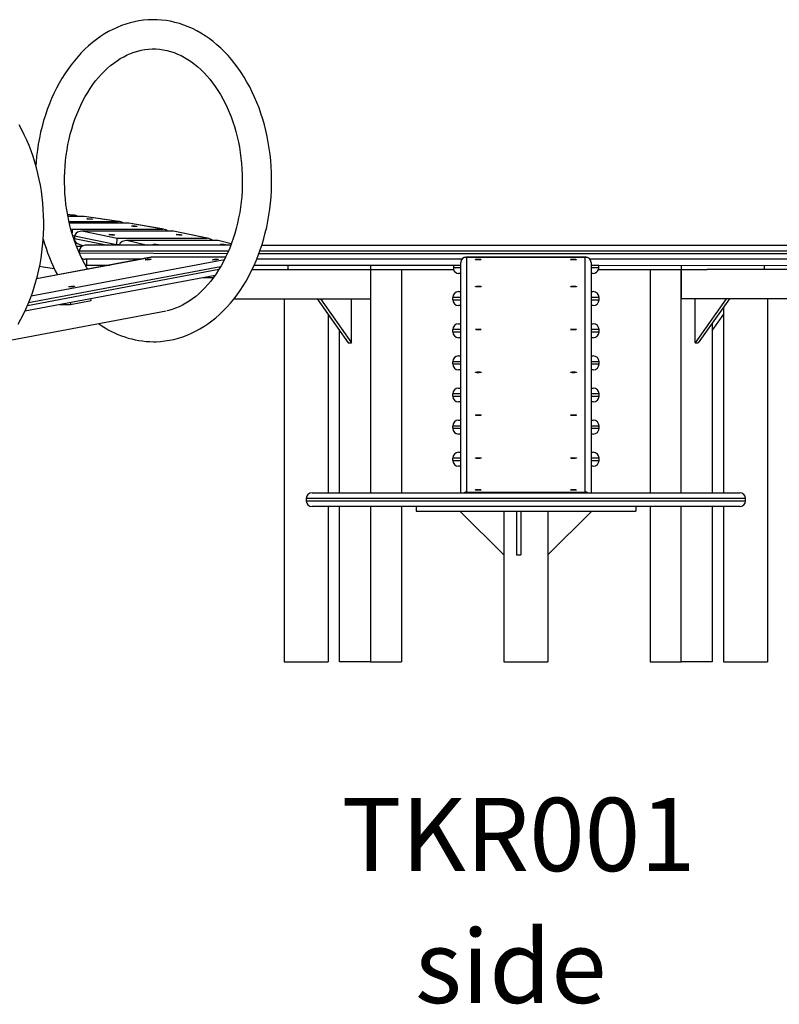
# Model space of a CAD drawing. Units: millimetres. Extents: x 13583 to 41472, y 23297 to 38258.
# Drawn here: x 36670 to 37707, y 36391 to 37736 of the extents above; entities that cross this region are included whole.
import ezdxf

# ---------------------------------------------------------------- set-up
doc = ezdxf.new("R2010")
doc.units = ezdxf.units.MM
for name, color, linetype in [('TIPTAP', 6, 'Continuous'), ('TIPTAP_A1', 4, 'Continuous'), ('TIPTAP_A2', 4, 'Continuous'), ('TIPTAP_DIM', 9, 'Continuous')]:
    doc.layers.add(name, color=color, linetype=linetype)
doc.styles.add('style1', font='arial.ttf', dxfattribs={"height": 100})

# ---------------------------------------------------------------- blocks, each defined once
blk = doc.blocks.new('TKR001_side2')
at = {"layer": 'TIPTAP'}
for p, q in [((-618.2, 610.3), (-626, 611.3)), ((-626, 611.3), (-618.2, 610.3)), ((-618.2, 610.3), (-626, 611.3)), ((-603.4, 608.5), (-625.5, 608.5)), ((-603.4, 608.4), (-625.5, 608.5)), ((-555.9, 601.5), (-603.4, 608.5)), ((-557, 601.6), (-603.4, 608.4)), ((-624.1, 601.6), (-557, 601.6)), ((-542.3, 599.3), (-623.5, 599.3)), ((-542.3, 599.2), (-623.5, 599.3)), ((-494.6, 590.9), (-542.3, 599.3)), ((-496, 591), (-542.3, 599.2)), ((-621.6, 591.5), (-619, 591)), ((-619, 591), (-496, 591)), ((-616.3, 581.5), (-618.9, 582.1)), ((-617.9, 579.1), (-616.7, 578.5)), ((-616.3, 581.5), (-616.7, 578.5)), ((-616.7, 578.5), (-570.9, 569)), ((-559, 569.6), (-616.3, 581.5)), ((-481.2, 588.3), (-605.9, 588.3)), ((-604.3, 588.2), (-558.1, 578.6)), ((-481.2, 588.2), (-604.3, 588.2)), ((-558.1, 578.6), (-435.1, 578.6)), ((-433.4, 578.4), (-481.2, 588.3)), ((-435.1, 578.6), (-481.2, 588.2)), ((-615.5, 572.1), (-613.4, 572.1)), ((-607, 567.2), (-613.6, 567.2)), ((-607.8, 569.7), (-603.7, 568.8)), ((-403.2, 569), (-602, 569)), ((-559, 569.6), (-559, 569.6)), ((-555.5, 569.6), (-559, 569.6)), ((-420.4, 575.5), (-545.3, 575.5)), ((-420.4, 575.4), (-543.4, 575.4)), ((-543.4, 575.4), (-516.7, 569)), ((-402.3, 571.2), (-420.4, 575.5)), ((-402.3, 571.2), (-420.4, 575.4)), ((-360.8, 569), (602, 569)), ((-511.9, 552.6), (-668.2, 523.1)), ((-511.9, 552.5), (-668.2, 523.1)), ((-610, 561), (-610, 558.7)), ((-406.4, 561), (-610, 561)), ((-610, 558.7), (-407.7, 558)), ((-410.2, 552.6), (-511.9, 552.6)), ((-410.2, 552.6), (-511.9, 552.5)), ((-364.5, 558), (610, 558)), ((610, 561), (-363.5, 561)), ((82.1, 552.6), (-82.1, 552.6)), ((-81, 552.5), (-81, 232)), ((81, 552.5), (-81, 552.5)), ((81, 232), (81, 552.5)), ((-417.2, 539.6), (-679.3, 490.3)), ((-675.5, 500.1), (-411.6, 549.8)), ((-525.5, 550), (-602, 550)), ((-600, 550), (-600, 542)), ((-600, 542), (-568, 542)), ((-371.1, 542), (-89, 542)), ((-87.5, 550), (-367.7, 550)), ((-325.3, 542), (-325.3, 536)), ((-212.1, 542), (-212.1, 536)), ((-89, 542), (-99, 541.6)), ((-99, 541.6), (-99, 536)), ((-99, 538.6), (-89, 538.6)), ((-89, 231), (-89, 545.6)), ((364.1, 550), (87.5, 550)), ((89, 545.6), (89, 231)), ((89, 541.6), (364, 542)), ((99, 542), (89, 541.6)), ((89, 538.6), (99, 538.6)), ((99, 542), (99, 536)), ((212.1, 542), (212.1, 536)), ((325.3, 542), (325.3, 536)), ((-684.1, 479.3), (-424.5, 528.1)), ((-680.7, 487), (-419.2, 536.2)), ((-440.6, 525.1), (-426.7, 525.1)), ((-425.9, 527.9), (-425.7, 526.4)), ((-373.8, 536), (-247.5, 536)), ((-247.5, 536), (-212.1, 536)), ((-212.1, 536), (-212.2, 496)), ((-212.1, 536), (-99, 536)), ((-212.1, 536), (-212.1, 231)), ((-169.7, 536), (-169.7, 231)), ((-89, 530.6), (-92, 530.6)), ((92, 530.6), (89, 530.6)), ((99, 536), (212.1, 536)), ((169.7, 536), (169.7, 231)), ((212.1, 536), (212.2, 496)), ((212.1, 536), (247.5, 536)), ((212.1, 231), (212.1, 536)), ((371.4, 536), (247.5, 536)), ((-100, 494.7), (-100, 497.7)), ((-89, 497.7), (-100, 497.7)), ((-92, 505.7), (-89, 505.7)), ((89, 505.7), (92, 505.7)), ((100, 497.7), (89, 497.7)), ((100, 494.7), (100, 497.7)), ((-636.9, 488.2), (-621.9, 488.2)), ((-622.1, 490.9), (-621.9, 488.2)), ((-621.9, 488.2), (-593.8, 493.4)), ((-593.8, 493.4), (-594.1, 496.2)), ((-398.6, 496), (-212.2, 496)), ((-330, 496), (-330, 0)), ((-285, 496), (-242.5, 436)), ((-280.7, 496), (-238.3, 436)), ((-238.3, 436), (-238.3, 496)), ((-100, 494.7), (-89, 494.7)), ((-89, 486.7), (-92, 486.7)), ((89, 494.7), (100, 494.7)), ((92, 486.7), (89, 486.7)), ((396.7, 496), (212.2, 496)), ((273.7, 496), (231.2, 436)), ((231.2, 436), (231.2, 496)), ((277.9, 496), (235.5, 436)), ((270, 484.8), (270, 231)), ((330, 496), (330, 0)), ((-491.1, 479.1), (-709.3, 438)), ((-270, 474.8), (-270, 231)), ((270, 474.8), (254.6, 453)), ((-92, 461.8), (-89, 461.8)), ((89, 461.8), (92, 461.8)), ((254.6, 463), (254.6, 231)), ((-254.6, 231), (-254.6, 453)), ((-100, 450.8), (-100, 453.8)), ((-89, 453.8), (-100, 453.8)), ((-100, 450.8), (-89, 450.8)), ((100, 453.8), (89, 453.8)), ((89, 450.8), (100, 450.8)), ((100, 450.8), (100, 453.8)), ((-242.5, 436), (-238.3, 436)), ((-89, 442.8), (-92, 442.8)), ((92, 442.8), (89, 442.8)), ((231.2, 436), (235.5, 436)), ((-92, 417.9), (-89, 417.9)), ((89, 417.9), (92, 417.9)), ((-100, 406.9), (-100, 409.9)), ((-89, 409.9), (-100, 409.9)), ((-100, 406.9), (-89, 406.9)), ((100, 409.9), (89, 409.9)), ((89, 406.9), (100, 406.9)), ((100, 406.9), (100, 409.9)), ((-89, 398.9), (-92, 398.9)), ((92, 398.9), (89, 398.9)), ((-100, 363), (-100, 366)), ((-89, 366), (-100, 366)), ((-92, 374), (-89, 374)), ((89, 374), (92, 374)), ((100, 366), (89, 366)), ((100, 363), (100, 366)), ((-100, 363), (-89, 363)), ((-89, 355), (-92, 355)), ((89, 363), (100, 363)), ((92, 355), (89, 355)), ((-92, 330.1), (-89, 330.1)), ((89, 330.1), (92, 330.1)), ((-100, 319.1), (-100, 322.1)), ((-89, 322.1), (-100, 322.1)), ((-100, 319.1), (-89, 319.1)), ((-89, 311.1), (-92, 311.1)), ((100, 322.1), (89, 322.1)), ((89, 319.1), (100, 319.1)), ((92, 311.1), (89, 311.1)), ((100, 319.1), (100, 322.1)), ((-92, 286.2), (-89, 286.2)), ((89, 286.2), (92, 286.2)), ((-100, 275.2), (-100, 278.2)), ((-89, 278.2), (-100, 278.2)), ((-100, 275.2), (-89, 275.2)), ((100, 278.2), (89, 278.2)), ((89, 275.2), (100, 275.2)), ((100, 275.2), (100, 278.2)), ((-89, 267.2), (-92, 267.2)), ((92, 267.2), (89, 267.2)), ((-292, 231), (292, 231)), ((-81, 232), (81, 232)), ((-300, 223), (-300, 220)), ((300, 223), (-300, 223)), ((-300, 220), (300, 220)), ((300, 220), (300, 223)), ((292, 212), (-292, 212)), ((-270, 212), (-270, 0)), ((-254.6, 0), (-254.6, 212)), ((-212.1, 212), (-212.1, 0)), ((-169.7, 212), (-169.7, 0)), ((-150, 212), (-150, 206)), ((-150, 206), (150, 206)), ((-90, 206), (-30, 146)), ((-30, 206), (-30, 0)), ((-13, 206), (-13, 146)), ((-7, 206), (-7, 146)), ((30, 206), (30, 0)), ((30, 146), (90, 206)), ((150, 212), (150, 206)), ((169.7, 212), (169.7, 0)), ((212.1, 0), (212.1, 212)), ((254.6, 212), (254.6, 0)), ((270, 212), (270, 0)), ((-13, 146), (-7, 146)), ((-330, 0), (-270, 0)), ((-212.1, 0), (-254.6, 0)), ((-212.1, 0), (-169.7, 0)), ((-30, 0), (30, 0)), ((169.7, 0), (212.1, 0)), ((254.6, 0), (212.1, 0)), ((270, 0), (330, 0))]:
    blk.add_line(p, q, dxfattribs=at)
at = {"layer": 'TIPTAP', "flags": 128}
for points in [[(-508.7, 437.2), (-505.1, 437.3), (-499, 437.6), (-492.9, 438.3), (-486.8, 439.3), (-480.7, 440.5), (-474.6, 442.1), (-468.7, 444), (-462.7, 446.2), (-456.9, 448.8), (-451.1, 451.6), (-445.4, 454.7), (-439.7, 458.1), (-434.2, 461.8), (-428.8, 465.8), (-423.5, 470.1), (-418.3, 474.6), (-413.3, 479.4), (-408.3, 484.5), (-403.6, 489.9), (-399, 495.4), (-394.5, 501.3), (-390.3, 507.3), (-386.2, 513.6), (-382.2, 520), (-378.5, 526.7), (-375, 533.6), (-371.6, 540.6), (-368.5, 547.8), (-365.5, 555.2), (-362.8, 562.7), (-360.3, 570.3), (-358, 578.1), (-355.9, 585.9), (-354, 593.9), (-352.4, 602), (-351, 610.1), (-349.8, 618.3), (-348.8, 626.6), (-348.1, 634.9), (-347.6, 643.2), (-347.3, 651.5), (-347.3, 659.9), (-347.5, 668.3), (-347.9, 676.6), (-348.5, 684.9), (-349.4, 693.2), (-350.5, 701.4), (-351.9, 709.6), (-353.4, 717.7), (-355.2, 725.7), (-357.2, 733.6), (-359.4, 741.4), (-361.9, 749.1), (-364.5, 756.7), (-367.4, 764.1), (-370.5, 771.3), (-373.8, 778.4), (-377.2, 785.4), (-380.9, 792.1), (-384.8, 798.7), (-388.8, 805), (-393.1, 811.2), (-397.5, 817.1), (-402, 822.8), (-406.8, 828.2), (-411.7, 833.4), (-416.7, 838.4), (-421.9, 843), (-427.2, 847.4), (-432.6, 851.5), (-438.1, 855.4), (-443.8, 858.9), (-449.5, 862.1), (-455.3, 865), (-461.2, 867.6), (-467.2, 869.9), (-473.2, 871.9), (-479.3, 873.6), (-485.4, 875), (-491.5, 876), (-497.6, 876.7), (-503.8, 877.1), (-510, 877.2), (-516.1, 877), (-522.3, 876.5), (-528.4, 875.6), (-534.5, 874.5), (-540.5, 873), (-546.5, 871.2), (-552.5, 869.1), (-558.4, 866.7), (-564.2, 864), (-569.9, 861), (-575.6, 857.7), (-581.1, 854.1), (-586.6, 850.2), (-591.9, 846), (-597.2, 841.6), (-602.3, 836.9), (-607.2, 831.9), (-612.1, 826.6), (-616.7, 821.1), (-621.2, 815.4), (-625.6, 809.4), (-629.7, 803.3), (-633.7, 796.9), (-637.5, 790.3), (-641.1, 783.5), (-644.5, 776.5), (-647.8, 769.4), (-650.8, 762.1), (-653.6, 754.6), (-656.2, 747), (-658.6, 739.3), (-660.7, 731.5), (-662.7, 723.5), (-664.4, 715.5), (-665.9, 707.4), (-667.2, 699.2), (-668.2, 691), (-669, 682.7), (-669.3, 678.3)], [(-598.2, 536.3), (-599.5, 538.3), (-602.7, 544), (-605.9, 549.9), (-608.8, 556), (-611.6, 562.2), (-614.2, 568.7), (-616.6, 575.3), (-618.8, 582), (-620.9, 588.9), (-622.7, 595.9), (-624.4, 603), (-625.8, 610.2), (-627.1, 617.5), (-628.1, 624.8), (-628.9, 632.2), (-629.5, 639.7), (-629.9, 647.2), (-630.1, 654.7), (-630.1, 662.2), (-629.8, 669.7), (-629.4, 677.2), (-628.7, 684.7), (-627.8, 692.1), (-626.7, 699.4), (-625.4, 706.7), (-623.9, 713.8), (-622.2, 720.9), (-620.2, 727.9), (-618.1, 734.7), (-615.8, 741.4), (-613.4, 747.9), (-610.7, 754.3), (-607.9, 760.5), (-604.9, 766.5), (-601.7, 772.3), (-598.4, 777.9), (-595, 783.3), (-591.4, 788.5), (-587.6, 793.5), (-583.8, 798.2), (-579.8, 802.6), (-575.7, 806.9), (-571.5, 810.8), (-567.3, 814.5), (-562.9, 818), (-558.4, 821.2), (-553.9, 824.1), (-549.3, 826.7), (-544.6, 829), (-539.9, 831.1), (-535.1, 832.9), (-530.2, 834.3), (-525.3, 835.5), (-520.3, 836.4), (-515.4, 837), (-510.4, 837.2), (-505.3, 837.2), (-500.3, 836.8), (-495.3, 836.1), (-490.3, 835.1), (-485.4, 833.8), (-480.5, 832.2), (-475.6, 830.3), (-470.8, 828.1), (-466.1, 825.6), (-461.5, 822.8), (-456.9, 819.8), (-452.5, 816.4), (-448.1, 812.8), (-443.8, 809), (-439.6, 804.8), (-435.6, 800.5), (-431.7, 795.9), (-427.9, 791), (-424.2, 785.9), (-420.6, 780.6), (-417.2, 775.1), (-414, 769.3), (-410.9, 763.4), (-408, 757.3), (-405.3, 751), (-402.7, 744.5), (-400.3, 737.9), (-398.1, 731.2), (-396.1, 724.3), (-394.3, 717.2), (-392.7, 710.1), (-391.3, 702.9), (-390.1, 695.6), (-389.1, 688.2), (-388.3, 680.8), (-387.8, 673.3), (-387.4, 665.8), (-387.3, 658.3), (-387.3, 650.8), (-387.6, 643.3), (-388.1, 635.8), (-388.9, 628.4), (-389.8, 621), (-390.9, 613.7), (-392.3, 606.4), (-393.8, 599.3), (-395.6, 592.2), (-397.5, 585.3), (-399.7, 578.5), (-402, 571.8), (-404.5, 565.3), (-407.2, 559), (-410.1, 552.8), (-413.1, 546.8), (-416.3, 541.1), (-419.6, 535.5), (-423.1, 530.1), (-426.7, 525), (-430.5, 520.1), (-434.4, 515.4), (-438.4, 511), (-442.5, 506.8), (-446.7, 502.9), (-451, 499.2), (-455.4, 495.9), (-459.8, 492.7), (-464.4, 489.9), (-469, 487.3), (-473.7, 485), (-478.5, 483), (-483.3, 481.3), (-488.1, 479.9), (-489.8, 479.5)], [(-693.5, 461.5), (-689.7, 468.1), (-686.2, 475), (-682.8, 482), (-679.7, 489.2), (-676.8, 496.6), (-674, 504.1), (-671.5, 511.7), (-669.2, 519.5), (-667.1, 527.4), (-665.3, 535.3), (-663.6, 543.4), (-662.2, 551.5), (-661, 559.7), (-660, 568), (-659.3, 576.3), (-658.8, 584.6), (-658.5, 593), (-658.5, 601.3), (-658.7, 609.7), (-659.1, 618), (-659.8, 626.4), (-660.6, 634.6), (-661.7, 642.9), (-663.1, 651), (-664.6, 659.1), (-666.4, 667.1), (-668.4, 675), (-670.6, 682.8), (-673.1, 690.5), (-675.7, 698.1), (-678.6, 705.5), (-681.7, 712.8), (-685, 719.9), (-688.4, 726.8), (-692.1, 733.6)], [(-598.6, 605.4), (-597.6, 605.4), (-596.5, 605.4), (-595.3, 605.3), (-594.2, 605.2), (-593.2, 605), (-592.4, 604.9), (-591.9, 604.8), (-591.8, 604.7), (-592, 604.6), (-592.6, 604.6), (-593.4, 604.6), (-594.5, 604.6), (-595.6, 604.7), (-596.8, 604.8), (-597.9, 604.9), (-598.8, 605), (-599.4, 605.2), (-599.7, 605.3), (-599.7, 605.4), (-599.3, 605.4), (-598.6, 605.4)], [(-537.5, 595.6), (-536.5, 595.6), (-535.4, 595.5), (-534.2, 595.4), (-533.1, 595.3), (-532.1, 595.2), (-531.3, 595), (-530.8, 594.9), (-530.7, 594.8), (-530.9, 594.7), (-531.5, 594.6), (-532.3, 594.6), (-533.4, 594.7), (-534.5, 594.8), (-535.7, 594.9), (-536.8, 595), (-537.7, 595.2), (-538.3, 595.3), (-538.6, 595.4), (-538.6, 595.5), (-538.2, 595.6), (-537.5, 595.6)], [(-568.4, 584), (-567.5, 584), (-566.3, 583.9), (-565.2, 583.8), (-564, 583.6), (-563, 583.5), (-562.2, 583.3), (-561.8, 583.1), (-561.6, 583), (-561.9, 582.9), (-562.4, 582.9), (-563.3, 582.9), (-564.3, 582.9), (-565.5, 583), (-566.7, 583.1), (-567.8, 583.3), (-568.7, 583.5), (-569.3, 583.6), (-569.6, 583.8), (-569.5, 583.9), (-569.1, 584), (-568.4, 584)], [(-476.5, 584), (-475.5, 584), (-474.4, 583.9), (-473.2, 583.8), (-472.1, 583.6), (-471.1, 583.5), (-470.3, 583.3), (-469.9, 583.1), (-469.7, 583), (-470, 582.9), (-470.5, 582.9), (-471.4, 582.9), (-472.4, 582.9), (-473.6, 583), (-474.8, 583.1), (-475.8, 583.3), (-476.7, 583.5), (-477.4, 583.6), (-477.7, 583.8), (-477.6, 583.9), (-477.2, 584), (-476.5, 584)], [(-507.6, 570.5), (-506.7, 570.5), (-505.6, 570.4), (-504.4, 570.3), (-503.2, 570.1), (-502.2, 569.9), (-501.5, 569.7), (-501, 569.6), (-500.9, 569.4), (-501.1, 569.3), (-501.7, 569.2), (-502.5, 569.2), (-503.6, 569.3), (-504.7, 569.4), (-505.9, 569.6), (-507, 569.7), (-507.9, 569.9), (-508.5, 570.1), (-508.8, 570.3), (-508.8, 570.4), (-508.4, 570.5), (-507.6, 570.5)], [(-415.7, 570.5), (-414.8, 570.5), (-413.6, 570.4), (-412.5, 570.3), (-411.3, 570.1), (-410.3, 569.9), (-409.6, 569.7), (-409.1, 569.6), (-409, 569.4), (-409.2, 569.3), (-409.8, 569.2), (-410.6, 569.2), (-411.6, 569.3), (-412.8, 569.4), (-414, 569.6), (-415.1, 569.7), (-416, 569.9), (-416.6, 570.1), (-416.9, 570.3), (-416.8, 570.4), (-416.4, 570.5), (-415.7, 570.5)], [(-643.9, 536.8), (-659.5, 539.2), (-664.3, 539.9)], [(-518.8, 549.6), (-517.9, 549.7), (-516.7, 549.9), (-515.6, 550), (-514.4, 550.1), (-513.4, 550.1), (-512.6, 550.1), (-512.1, 550), (-512, 549.9), (-512.2, 549.8), (-512.8, 549.7), (-513.6, 549.5), (-514.7, 549.4), (-515.8, 549.2), (-517, 549.1), (-518.1, 549.1), (-519, 549.1), (-519.6, 549.1), (-519.9, 549.2), (-519.9, 549.3), (-519.5, 549.4), (-518.8, 549.6)], [(-426.9, 549.6), (-425.9, 549.7), (-424.8, 549.9), (-423.6, 550), (-422.5, 550.1), (-421.5, 550.1), (-420.7, 550.1), (-420.2, 550), (-420.1, 549.9), (-420.3, 549.8), (-420.8, 549.7), (-421.7, 549.5), (-422.7, 549.4), (-423.9, 549.2), (-425.1, 549.1), (-426.2, 549.1), (-427.1, 549.1), (-427.7, 549.1), (-428, 549.2), (-428, 549.3), (-427.6, 549.4), (-426.9, 549.6)], [(-69, 549.6), (-68.8, 549.7), (-68.3, 549.9), (-67.5, 550), (-66.5, 550.1), (-65.3, 550.1), (-64.1, 550.1), (-63, 550), (-62.1, 549.9), (-61.4, 549.8), (-61, 549.7), (-61, 549.5), (-61.4, 549.4), (-62.1, 549.2), (-63, 549.1), (-64.1, 549.1), (-65.3, 549.1), (-66.5, 549.1), (-67.5, 549.2), (-68.3, 549.3), (-68.8, 549.4), (-69, 549.6)], [(61, 549.6), (61.2, 549.7), (61.7, 549.9), (62.5, 550), (63.5, 550.1), (64.7, 550.1), (65.9, 550.1), (67, 550), (67.9, 549.9), (68.6, 549.8), (69, 549.7), (69, 549.5), (68.6, 549.4), (67.9, 549.2), (67, 549.1), (65.9, 549.1), (64.7, 549.1), (63.5, 549.1), (62.5, 549.2), (61.7, 549.3), (61.2, 549.4), (61, 549.6)], [(-623.3, 512.6), (-622.4, 512.8), (-621.2, 512.9), (-620.1, 513), (-618.9, 513.1), (-617.9, 513.1), (-617.1, 513.1), (-616.6, 513.1), (-616.5, 513), (-616.7, 512.8), (-617.3, 512.7), (-618.1, 512.5), (-619.2, 512.4), (-620.3, 512.3), (-621.5, 512.2), (-622.6, 512.1), (-623.5, 512.1), (-624.1, 512.1), (-624.4, 512.2), (-624.4, 512.3), (-624, 512.5), (-623.3, 512.6)], [(-69, 512.6), (-68.8, 512.8), (-68.3, 512.9), (-67.5, 513), (-66.5, 513.1), (-65.3, 513.1), (-64.1, 513.1), (-63, 513.1), (-62.1, 513), (-61.4, 512.8), (-61, 512.7), (-61, 512.5), (-61.4, 512.4), (-62.1, 512.3), (-63, 512.2), (-64.1, 512.1), (-65.3, 512.1), (-66.5, 512.1), (-67.5, 512.2), (-68.3, 512.3), (-68.8, 512.5), (-69, 512.6)], [(61, 512.6), (61.2, 512.8), (61.7, 512.9), (62.5, 513), (63.5, 513.1), (64.7, 513.1), (65.9, 513.1), (67, 513.1), (67.9, 513), (68.6, 512.8), (69, 512.7), (69, 512.5), (68.6, 512.4), (67.9, 512.3), (67, 512.2), (65.9, 512.1), (64.7, 512.1), (63.5, 512.1), (62.5, 512.2), (61.7, 512.3), (61.2, 512.5), (61, 512.6)], [(-69, 454.1), (-68.8, 454.2), (-68.3, 454.4), (-67.5, 454.5), (-66.5, 454.6), (-65.3, 454.6), (-64.1, 454.6), (-63, 454.5), (-62.1, 454.4), (-61.4, 454.3), (-61, 454.1), (-61, 454), (-61.4, 453.8), (-62.1, 453.7), (-63, 453.6), (-64.1, 453.6), (-65.3, 453.5), (-66.5, 453.6), (-67.5, 453.7), (-68.3, 453.8), (-68.8, 453.9), (-69, 454.1)], [(61, 454.1), (61.2, 454.2), (61.7, 454.4), (62.5, 454.5), (63.5, 454.6), (64.7, 454.6), (65.9, 454.6), (67, 454.5), (67.9, 454.4), (68.6, 454.3), (69, 454.1), (69, 454), (68.6, 453.8), (67.9, 453.7), (67, 453.6), (65.9, 453.6), (64.7, 453.5), (63.5, 453.6), (62.5, 453.7), (61.7, 453.8), (61.2, 453.9), (61, 454.1)], [(-69, 395.5), (-68.8, 395.7), (-68.3, 395.8), (-67.5, 395.9), (-66.5, 396), (-65.3, 396), (-64.1, 396), (-63, 396), (-62.1, 395.9), (-61.4, 395.8), (-61, 395.6), (-61, 395.4), (-61.4, 395.3), (-62.1, 395.2), (-63, 395.1), (-64.1, 395), (-65.3, 395), (-66.5, 395), (-67.5, 395.1), (-68.3, 395.2), (-68.8, 395.4), (-69, 395.5)], [(61, 395.5), (61.2, 395.7), (61.7, 395.8), (62.5, 395.9), (63.5, 396), (64.7, 396), (65.9, 396), (67, 396), (67.9, 395.9), (68.6, 395.8), (69, 395.6), (69, 395.4), (68.6, 395.3), (67.9, 395.2), (67, 395.1), (65.9, 395), (64.7, 395), (63.5, 395), (62.5, 395.1), (61.7, 395.2), (61.2, 395.4), (61, 395.5)], [(-69, 337), (-68.8, 337.1), (-68.3, 337.3), (-67.5, 337.4), (-66.5, 337.5), (-65.3, 337.5), (-64.1, 337.5), (-63, 337.4), (-62.1, 337.3), (-61.4, 337.2), (-61, 337.1), (-61, 336.9), (-61.4, 336.7), (-62.1, 336.6), (-63, 336.5), (-64.1, 336.5), (-65.3, 336.4), (-66.5, 336.5), (-67.5, 336.6), (-68.3, 336.7), (-68.8, 336.8), (-69, 337)], [(61, 337), (61.2, 337.1), (61.7, 337.3), (62.5, 337.4), (63.5, 337.5), (64.7, 337.5), (65.9, 337.5), (67, 337.4), (67.9, 337.3), (68.6, 337.2), (69, 337.1), (69, 336.9), (68.6, 336.7), (67.9, 336.6), (67, 336.5), (65.9, 336.5), (64.7, 336.4), (63.5, 336.5), (62.5, 336.6), (61.7, 336.7), (61.2, 336.8), (61, 337)], [(-69, 278.4), (-68.8, 278.6), (-68.3, 278.7), (-67.5, 278.8), (-66.5, 278.9), (-65.3, 279), (-64.1, 278.9), (-63, 278.9), (-62.1, 278.8), (-61.4, 278.7), (-61, 278.5), (-61, 278.3), (-61.4, 278.2), (-62.1, 278.1), (-63, 278), (-64.1, 277.9), (-65.3, 277.9), (-66.5, 277.9), (-67.5, 278), (-68.3, 278.1), (-68.8, 278.3), (-69, 278.4)], [(61, 278.4), (61.2, 278.6), (61.7, 278.7), (62.5, 278.8), (63.5, 278.9), (64.7, 279), (65.9, 278.9), (67, 278.9), (67.9, 278.8), (68.6, 278.7), (69, 278.5), (69, 278.3), (68.6, 278.2), (67.9, 278.1), (67, 278), (65.9, 277.9), (64.7, 277.9), (63.5, 277.9), (62.5, 278), (61.7, 278.1), (61.2, 278.3), (61, 278.4)], [(-69, 234.9), (-68.8, 235.1), (-68.3, 235.2), (-67.5, 235.3), (-66.5, 235.4), (-65.3, 235.4), (-64.1, 235.4), (-63, 235.4), (-62.1, 235.3), (-61.4, 235.1), (-61, 235), (-61, 234.8), (-61.4, 234.7), (-62.1, 234.5), (-63, 234.4), (-64.1, 234.4), (-65.3, 234.4), (-66.5, 234.4), (-67.5, 234.5), (-68.3, 234.6), (-68.8, 234.7), (-69, 234.9)], [(61, 234.9), (61.2, 235.1), (61.7, 235.2), (62.5, 235.3), (63.5, 235.4), (64.7, 235.4), (65.9, 235.4), (67, 235.4), (67.9, 235.3), (68.6, 235.1), (69, 235), (69, 234.8), (68.6, 234.7), (67.9, 234.5), (67, 234.4), (65.9, 234.4), (64.7, 234.4), (63.5, 234.4), (62.5, 234.5), (61.7, 234.6), (61.2, 234.7), (61, 234.9)]]:
    blk.add_lwpolyline(points, dxfattribs=at)
at = {"layer": 'TIPTAP'}
for centre, radius, start, end in [((-420.9, 643.6), 247.3, 195.4893, 207.7459), ((-602, 561), 8, 90, 180), ((-602, 558), 8, 233.2039, 270), ((-91.4, 538.6), 8, 199.1848, 265.9805), ((91.4, 538.6), 8, 274.0195, 340.8152), ((-92, 497.7), 8, 90, 180), ((92, 497.7), 8, 0, 90), ((-92, 494.7), 8, 180, 270), ((92, 494.7), 8, 270, 0), ((-507.5, 566), 128.7, 234.0355, 269.4576), ((-92, 453.8), 8, 90, 180), ((92, 453.8), 8, 0, 90), ((-92, 450.8), 8, 180, 270), ((92, 450.8), 8, 270, 0), ((-92, 409.9), 8, 90, 180), ((92, 409.9), 8, 0, 90), ((-92, 406.9), 8, 180, 270), ((92, 406.9), 8, 270, 0), ((-92, 366), 8, 90, 180), ((92, 366), 8, 0, 90), ((-92, 363), 8, 180, 270), ((92, 363), 8, 270, 0), ((-92, 322.1), 8, 90, 180), ((92, 322.1), 8, 0, 90), ((-92, 319.1), 8, 180, 270), ((92, 319.1), 8, 270, 0), ((-92, 278.2), 8, 90, 180), ((92, 278.2), 8, 0, 90), ((-92, 275.2), 8, 180, 270), ((92, 275.2), 8, 270, 0), ((-292, 223), 8, 90, 180), ((292, 223), 8, 0, 90), ((-292, 220), 8, 180, 270), ((292, 220), 8, 270, 0)]:
    blk.add_arc(centre, radius, start, end, dxfattribs=at)
for centre, major_axis, ratio, start_param, end_param in [((-618.7, 602.4), (11.3, -0.7), 0.705924, 0.94413, 1.57066), ((-604, 600.5), (0.58, 8), 0.003738, 6.180323, 6.283457), ((-557.6, 593.7), (11.3, -0.8), 0.705233, 0.884368, 1.570524), ((-543, 591.3), (0.7, 8), 0.005421, 6.15928, 6.283661), ((-619.7, 583.1), (0.7, 8), 0.005421, 4.86993, 6.15928), ((-605.4, 577.3), (11.3, -1.2), 0.703384, 3.140833, 4.567521), ((-605.1, 580.3), (11.3, -1.2), 0.703384, 1.570036, 3.140833), ((-558.9, 570.7), (0.82, 8), 0.007407, 4.567521, 6.138317), ((-496.7, 583.1), (11.3, -1), 0.704386, 0.830752, 1.570321), ((-482.1, 580.3), (0.82, 8), 0.007407, 6.138317, 6.283945), ((-435.9, 570.7), (11.3, -1.2), 0.703384, 0.781744, 1.570036), ((-544.4, 567.5), (11.2, -1.3), 0.702229, 1.569658, 3.115886), ((-421.3, 567.5), (0.94, 8), 0.009689, 6.117448, 6.284323), ((-511.1, 544.6), (-0.75, 8), 0.006125, 0.000571, 0.131716), ((-81, 544.6), (6.02, -6.02), 0.87575, 2.290051, 3.860847), ((81, 544.6), (6.02, 6.02), 0.87575, 5.563931, 7.134727), ((-81, 224.1), (6.02, 6.02), 0.87575, 0.851542, 1.241247), ((81, 224.1), (6.02, -6.02), 0.87575, 1.900346, 2.290051)]:
    blk.add_ellipse(centre, major_axis=major_axis, ratio=ratio, start_param=start_param, end_param=end_param, dxfattribs=at)
at = {"layer": 'TIPTAP_A1', "insert": (-297.4, -185.8), "char_height": 100, "attachment_point": 1, "style": 'style1'}
blk.add_mtext_dynamic_manual_height_columns('{\\W1.49049; }{\\fArial|b0|i0|c186|p34;TKR001}', width=599.262, gutter_width=500, heights=[0], dxfattribs=at)
at = {"layer": 'TIPTAP_A2', "insert": (-197.9, -366.1), "char_height": 100, "attachment_point": 1, "style": 'style1'}
blk.add_mtext_dynamic_manual_height_columns('{\\W1.5193; }side', width=364.118, gutter_width=500, heights=[0], dxfattribs=at)

msp = doc.modelspace()

# ---------------------------------------------------------------- block references
at = {"layer": 'TIPTAP_DIM'}
msp.add_blockref('TKR001_side2', (37361.3, 36858.4), dxfattribs=at)

doc.saveas('drawing.dxf')
